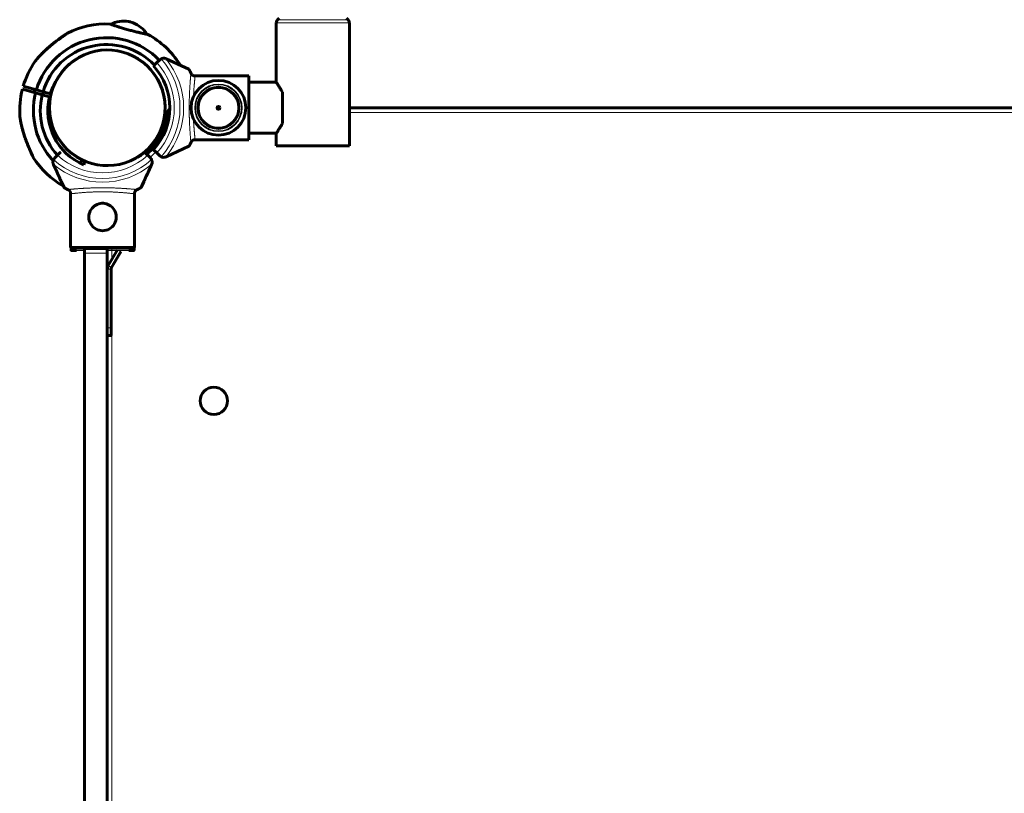
# Model space of a CAD drawing. Units: millimetres. Extents: x -3930 to 3476, y -5376 to 4525.
# Drawn here: x -2085 to -1438, y -3125 to -2617 of the extents above; entities that cross this region are included whole.
import ezdxf

# ---------------------------------------------------------------- set-up
doc = ezdxf.new("R2010")
doc.units = ezdxf.units.MM
doc.linetypes.add('K5LT_BASIC', pattern=[0])
doc.linetypes.add('K5LT_THIN', pattern=[0])

msp = doc.modelspace()

# ---------------------------------------------------------------- linework, layer by layer
at = {"color": 150, "linetype": 'K5LT_BASIC', "lineweight": 60}
for p, q in [((-2013.08, -2618.01), (-2011.88, -2618.34)), ((-2010.19, -2618.81), (-2013.06, -2618.02)), ((-1916.1, -2657.95), (-1916.1, -2618.95)), ((-1915.23, -2616.82), (-1914.23, -2615.83)), ((-1868.98, -2616.82), (-1869.98, -2615.83)), ((-1868.1, -2699.7), (-1868.1, -2618.95)), ((-1994.61, -2645.04), (-1992.89, -2643.32)), ((-1973.6, -2649.4), (-1988.37, -2642.52)), ((-1996.73, -2647.16), (-1994.61, -2645.04)), ((-1969.82, -2653.76), (-1934.1, -2653.76)), ((-1934.1, -2653.76), (-1934.1, -2695.65)), ((-2082.85, -2662.5), (-2074.17, -2664.88)), ((-2082.32, -2660.57), (-2073.64, -2662.95)), ((-2075.15, -2664.61), (-2074.62, -2662.69)), ((-2073.64, -2662.95), (-2069.3, -2664.15)), ((-2069.36, -2666.2), (-2068.83, -2664.27)), ((-2069.3, -2664.15), (-2064.48, -2665.47)), ((-1934.1, -2657.95), (-1916.1, -2657.95)), ((-2069.83, -2666.07), (-2074.17, -2664.88)), ((-2065.01, -2667.4), (-2069.83, -2666.07)), ((-1912.1, -2664.48), (-1912.1, -2684.93)), ((-1953.1, -2674.7), (-1955.1, -2674.7)), ((-1286.1, -2674.7), (-1868.1, -2674.7)), ((-1989.44, -2688.16), (-1990.79, -2687.79)), ((-1990.26, -2685.86), (-1988.81, -2686.26)), ((-1969.82, -2695.65), (-1934.1, -2695.65)), ((-1934.1, -2691.45), (-1916.1, -2691.45)), ((-1916.1, -2699.7), (-1916.1, -2691.45)), ((-1994.61, -2704.37), (-1996.73, -2702.25)), ((-1988.37, -2706.89), (-1973.6, -2700)), ((-1916.1, -2699.7), (-1868.1, -2699.7)), ((-2061.6, -2707.61), (-2059.88, -2705.89)), ((-2044.41, -2711.28), (-2043.75, -2708.86)), ((-2012, -2709.57), (-2011.91, -2709.73)), ((-2011.91, -2709.73), (-2009.66, -2708.46)), ((-2007.2, -2707.07), (-2004.95, -2705.8)), ((-2004.95, -2705.8), (-2005.04, -2705.64)), ((-2000.55, -2705.89), (-1998.83, -2707.61)), ((-1992.89, -2706.09), (-1994.61, -2704.37)), ((-2062.77, -2710.46), (-2062.77, -2710.46)), ((-2042.47, -2712.16), (-2041.81, -2709.74)), ((-1997.65, -2710.46), (-1997.65, -2710.46)), ((-2057.23, -2723.29), (-2057.23, -2723.29)), ((-2057.23, -2723.29), (-2055.51, -2726.98)), ((-2055.51, -2726.98), (-2055.51, -2726.98)), ((-2004.92, -2726.98), (-2003.19, -2723.29)), ((-2004.92, -2726.98), (-2004.92, -2726.98)), ((-2003.19, -2723.29), (-2003.19, -2723.29)), ((-2051.16, -2730.78), (-2051.16, -2766.49)), ((-2009.27, -2730.78), (-2009.27, -2766.49)), ((-2039.21, -2746.42), (-2039.21, -2746.43)), ((-2021.21, -2746.42), (-2021.21, -2746.43)), ((-2050.91, -2766.49), (-2051.16, -2766.49)), ((-2050.91, -2767.99), (-2050.91, -2766.49)), ((-2042.1, -2767.09), (-2027.1, -2767.09)), ((-2042.1, -2767.09), (-2042.1, -2770.08)), ((-2027.1, -2767.09), (-2027.1, -2770.08)), ((-2009.52, -2767.99), (-2009.52, -2766.49)), ((-2009.27, -2766.49), (-2009.52, -2766.49)), ((-2047.4, -2768.49), (-2050.41, -2768.49)), ((-2042.1, -2770.08), (-2042.1, -3474.08)), ((-2027.1, -2768.44), (-2027.1, -2780.76)), ((-2027.1, -2770.08), (-2027.1, -3474.08)), ((-2026.43, -2778.26), (-2020.44, -2767.88)), ((-2024.27, -2779.51), (-2018.27, -2769.13)), ((-2018.27, -2769.2), (-2024.27, -2779.59)), ((-2010.02, -2768.49), (-2013.03, -2768.49)), ((-2024.6, -2819.13), (-2024.6, -2780.76)), ((-2024.6, -2819.13), (-2024.6, -2824.15)), ((-2027.1, -2824.18), (-2027.1, -3420.14)), ((-2024.6, -2824.18), (-2027.1, -2824.18)), ((-2024.6, -2824.15), (-2024.6, -2824.18)), ((-2024.6, -2824.18), (-2024.6, -2824.18))]:
    msp.add_line(p, q, dxfattribs=at)
at = {"color": 7, "linetype": 'K5LT_THIN', "lineweight": 18}
for p, q in [((-1916.1, -2618.95), (-1868.1, -2618.95)), ((-1915.23, -2616.82), (-1868.98, -2616.82)), ((-1986.2, -2677.56), (-1987.2, -2677.49)), ((-1286.1, -2677.7), (-1868.1, -2677.7)), ((-2062.4, -2712.15), (-2062.4, -2712.14)), ((-1998.03, -2712.14), (-1998.03, -2712.15)), ((-2057.23, -2723.29), (-2055.51, -2726.98)), ((-2004.92, -2726.98), (-2003.19, -2723.29)), ((-2024.1, -2766.44), (-2024.1, -2774.23)), ((-2042.1, -2770.08), (-2027.1, -2770.08)), ((-2020.44, -2767.88), (-2018.27, -2769.13)), ((-2018.27, -2769.2), (-2018.27, -2769.13)), ((-2024.27, -2779.51), (-2026.43, -2778.26)), ((-2024.27, -2779.59), (-2024.27, -2779.51)), ((-2024.1, -2779.3), (-2024.1, -3465.03)), ((-2027.1, -2780.76), (-2024.6, -2780.76)), ((-2027.1, -2819.13), (-2024.6, -2819.13)), ((-2027.1, -2824.15), (-2024.6, -2824.15)), ((-2024.6, -2824.18), (-2027.1, -2824.18))]:
    msp.add_line(p, q, dxfattribs=at)
for centre, radius in [((-2027.1, -2674.7), 37.34), ((-1954.1, -2674.7), 12.76)]:
    msp.add_circle(centre, radius, dxfattribs=at)
at = {"color": 150, "linetype": 'K5LT_BASIC', "lineweight": 60}
for centre, radius in [((-1954.1, -2674.7), 1), ((-1957.1, -2867.2), 9)]:
    msp.add_circle(centre, radius, dxfattribs=at)
for centre, radius, start, end in [((-2016.08, -2637.78), 20, 81.3742, 116.28151), ((-2017.72, -2637.34), 20, 32.99366, 67.90098), ((-1913.1, -2618.95), 3, 135, 180), ((-1871.1, -2618.95), 3, 0, 45), ((-2027.63, -2676.63), 57, 87.82105, 116.78595), ((-2027.63, -2676.63), 48, 43.79315, 163.44384), ((-2027.63, -2676.63), 57, 32.4892, 61.45411), ((-2027.63, -2676.63), 43.5, 43.66828, 163.32033), ((-2027.1, -2674.7), 38, 29.45475, 209.45475), ((-2027.63, -2676.63), 57, 145.19615, 163.63235), ((-1990.06, -2646.14), 4, 115.88416, 135), ((-1990.06, -2646.14), 4, 71.10072, 115.88416), ((-1990.06, -2646.14), 4, 65, 71.10072), ((-2027.1, -2674.7), 41, 317.79603, 42.20397), ((-2027.63, -2676.63), 38.5, 148.71427, 163.14922), ((-2027.1, -2674.7), 38, 209.45475, 29.45475), ((-1954.1, -2674.7), 18, 90, 270), ((-1954.1, -2674.7), 18, 270, 90), ((-2027.63, -2676.63), 57, 165.64282, 184.07898), ((-1954.1, -2674.7), 13.5, 90, 270), ((-1954.1, -2674.7), 13.5, 270, 90), ((-2027.63, -2676.63), 48, 165.83134, 223.15892), ((-2027.63, -2676.63), 43.5, 165.95485, 222.2215), ((-2027.63, -2676.63), 38.5, 166.12596, 247.3271), ((-2027.63, -2676.63), 38.5, 346.12596, 0.56091), ((-1984.21, -2677.7), 3, 129.31734, 175.99937), ((-2027.1, -2674.7), 40, 310.30045, 355.99937), ((-2027.63, -2676.63), 38.5, 312.70859, 343.14922), ((-2027.63, -2676.63), 57, 212.4892, 240.25844), ((-1990.06, -2703.26), 4, 225, 244.11584), ((-1990.06, -2703.26), 4, 244.11584, 288.89928), ((-1990.06, -2703.26), 4, 288.89928, 295)]:
    msp.add_arc(centre, radius, start, end, dxfattribs=at)
at = {"color": 7, "linetype": 'K5LT_THIN', "lineweight": 18}
for centre, radius, start, end in [((-2027.1, -2674.7), 47.75, 317.66549, 42.33451), ((-2027.1, -2674.7), 50.16, 319.84928, 40.15072), ((-2027.1, -2674.7), 44, 317.60525, 42.39475), ((-1954.1, -2674.7), 15.6, 90, 270), ((-1954.1, -2674.7), 15.11, 90, 270), ((-1954.1, -2674.7), 14, 90, 270), ((-1954.1, -2674.7), 15.6, 270, 90), ((-1954.1, -2674.7), 15.11, 270, 90), ((-1954.1, -2674.7), 14, 270, 90), ((-2027.1, -2674.7), 43, 310.62951, 317.66588)]:
    msp.add_arc(centre, radius, start, end, dxfattribs=at)
at = {"color": 150, "linetype": 'K5LT_BASIC', "lineweight": 60}
for centre, major_axis, ratio, start_param, end_param in [((-2058.77, -2710.44), (-4, 0), 0.999994, 5.497787, 5.831422), ((-2001.65, -2710.44), (4, 0), 0.999994, 0.451764, 0.785398), ((-2030.21, -2746.42), (-9, 0), 0.999994, 4.416452, 6.283185), ((-2030.21, -2746.42), (-9, 0), 0.999994, 3.141593, 4.416452), ((-2030.21, -2746.42), (-9, 0), 0.999994, 0, 3.141593), ((-2030.21, -2746.43), (-9, 0), 0.999994, 0, 3.141593), ((-2030.21, -2766.5), (21, 0), 0.003379, 0.071489, 3.070103), ((-2030.21, -2766.5), (20.75, 0), 0.003379, 0.072352, 3.06924), ((-2022.1, -2780.76), (-5, 0), 0.999994, 5.759587, 6.283094), ((-2022.1, -2780.76), (-2.5, 0), 0.999994, 5.759587, 6.283185), ((-2022.1, -2780.84), (-2.5, 0), 0.999994, 5.759587, 6.283185)]:
    msp.add_ellipse(centre, major_axis=major_axis, ratio=ratio, start_param=start_param, end_param=end_param, dxfattribs=at)
at = {"color": 7, "linetype": 'K5LT_THIN', "lineweight": 18}
for centre, major_axis, ratio, start_param, end_param in [((-2030.21, -2673.4), (47.75, 0), 0.999994, 3.973512, 5.451266), ((-2030.21, -2673.4), (44, 0), 0.999994, 3.972461, 5.452317), ((-2030.21, -2673.4), (50.16, 0), 0.999994, 4.011627, 5.413151), ((-2030.21, -2768), (20.75, 0), 0.003379, -4.102141, -3.213945), ((-2030.21, -2768.5), (20.25, 0), 0.003379, -4.084768, -3.215735), ((-2030.21, -2768.5), (17.25, 0), 0.003379, -3.951803, -3.228659), ((-2030.21, -2768), (20.75, 0), 0.003379, 0.072352, 1.420409), ((-2030.21, -2768.5), (20.25, 0), 0.003379, 0.074142, 1.416667), ((-2030.21, -2768.5), (17.25, 0), 0.003379, 0.087066, 1.389587)]:
    msp.add_ellipse(centre, major_axis=major_axis, ratio=ratio, start_param=start_param, end_param=end_param, dxfattribs=at)
at = {"color": 150, "linetype": 'K5LT_BASIC', "lineweight": 60}
for points, knots in [([(-2024.94, -2619.85), (-2025.08, -2619.81), (-2025.27, -2619.74), (-2025.43, -2619.68), (-2025.48, -2619.67), (-2025.46, -2619.68), (-2025.41, -2619.69), (-2025.32, -2619.72), (-2025.19, -2619.77), (-2024.95, -2619.85), (-2024.54, -2619.99), (-2023.93, -2620.19), (-2023.13, -2620.46), (-2022.17, -2620.78), (-2021.07, -2621.13), (-2019.86, -2621.51), (-2018.55, -2621.92), (-2017.16, -2622.34), (-2015.71, -2622.77), (-2014.22, -2623.19), (-2012.71, -2623.61), (-2011.2, -2624.02), (-2009.72, -2624.4), (-2008.28, -2624.76), (-2006.91, -2625.1), (-2005.7, -2625.39), (-2004.72, -2625.61), (-2004.01, -2625.78), (-2003.47, -2625.9), (-2003.03, -2625.99), (-2002.63, -2626.08), (-2002.28, -2626.16), (-2001.95, -2626.23), (-2001.66, -2626.29), (-2001.32, -2626.37), (-2000.98, -2626.44), (-2000.7, -2626.5), (-2000.52, -2626.53), (-2000.42, -2626.56), (-2000.4, -2626.56), (-2000.4, -2626.56)], [0, 0, 0, 0, 1.377, 2.378461, 3.502926, 4.088869, 4.703058, 5.348009, 6.012744, 6.939301, 8.12353, 9.564531, 11.018539, 12.470505, 13.919671, 15.366458, 16.810405, 18.252252, 19.691889, 21.130134, 22.567128, 24.0035, 25.439377, 26.875019, 28.310182, 29.7447, 30.927365, 31.85799, 32.525271, 33.179842, 33.810612, 34.428799, 35.035962, 35.643015, 36.23458, 37.352816, 38.368998, 39.281141, 40.151207, 41, 41, 41, 41]), ([(-2053.32, -2625.75), (-2053.32, -2625.75), (-2053.33, -2625.75), (-2053.39, -2625.79), (-2053.51, -2625.87), (-2053.7, -2626), (-2053.93, -2626.15), (-2054.2, -2626.33), (-2054.47, -2626.51), (-2054.87, -2626.78), (-2055.31, -2627.08), (-2055.88, -2627.47), (-2056.32, -2627.78), (-2056.81, -2628.12), (-2057.37, -2628.52), (-2057.98, -2628.95), (-2058.83, -2629.57), (-2059.78, -2630.27), (-2060.99, -2631.19), (-2062.3, -2632.22), (-2063.45, -2633.15), (-2064.42, -2633.96), (-2065.18, -2634.61), (-2065.96, -2635.29), (-2066.73, -2635.98), (-2067.49, -2636.68), (-2068.22, -2637.37), (-2068.93, -2638.05), (-2069.61, -2638.72), (-2070.24, -2639.37), (-2070.83, -2639.98), (-2071.36, -2640.54), (-2071.84, -2641.06), (-2072.25, -2641.52), (-2072.62, -2641.93), (-2072.92, -2642.28), (-2073.19, -2642.59), (-2073.41, -2642.85), (-2073.6, -2643.08), (-2073.77, -2643.27), (-2073.94, -2643.49), (-2074.09, -2643.66), (-2074.2, -2643.81), (-2074.29, -2643.91), (-2074.35, -2643.99), (-2074.4, -2644.05), (-2074.42, -2644.08), (-2074.43, -2644.09), (-2074.44, -2644.1), (-2074.43, -2644.09), (-2074.41, -2644.06), (-2074.35, -2643.99), (-2074.27, -2643.89), (-2074.16, -2643.75), (-2074.02, -2643.59), (-2073.85, -2643.37), (-2073.67, -2643.16), (-2073.47, -2642.92), (-2073.26, -2642.68), (-2073.05, -2642.42), (-2072.82, -2642.17), (-2072.59, -2641.9), (-2072.33, -2641.61), (-2072.04, -2641.28), (-2071.71, -2640.92), (-2071.35, -2640.53), (-2070.95, -2640.1), (-2070.5, -2639.63), (-2070.01, -2639.12), (-2069.47, -2638.58), (-2068.88, -2638.01), (-2068.25, -2637.4), (-2067.58, -2636.76), (-2066.78, -2636.03), (-2065.88, -2635.22), (-2064.85, -2634.33), (-2063.9, -2633.53), (-2062.79, -2632.61), (-2061.77, -2631.8), (-2060.55, -2630.86), (-2059.63, -2630.16), (-2058.76, -2629.52), (-2058.17, -2629.08), (-2057.61, -2628.68), (-2057.09, -2628.32), (-2056.61, -2627.98), (-2056.03, -2627.58), (-2055.52, -2627.22), (-2054.96, -2626.84), (-2054.52, -2626.54), (-2054.15, -2626.3), (-2053.92, -2626.14), (-2053.78, -2626.05), (-2053.63, -2625.95), (-2053.49, -2625.86), (-2053.4, -2625.8), (-2053.35, -2625.77), (-2053.33, -2625.75), (-2053.32, -2625.75), (-2053.32, -2625.75)], [0, 0, 0, 0, 0.589808, 1.332495, 2.184395, 3.104173, 3.95182, 4.807312, 5.566581, 6.216874, 7.904337, 8.517895, 9.875082, 10.622777, 11.38962, 13.090051, 14.028969, 16.016779, 18.186625, 20.489279, 23.023551, 24.365187, 25.773623, 27.214508, 28.686603, 30.157448, 31.60633, 33.034482, 34.422294, 35.790274, 37.069242, 38.278817, 39.367481, 40.40454, 41.306278, 42.123841, 42.822147, 43.485437, 44.064916, 44.59524, 45.060554, 45.914981, 46.291212, 46.72624, 47.209196, 47.652479, 47.968181, 48.201258, 48.500211, 48.782207, 49.258251, 49.860182, 50.384631, 50.795568, 51.621475, 52.05099, 52.794135, 53.355102, 53.961357, 54.61259, 55.17558, 55.762092, 56.423926, 57.137556, 57.931833, 58.75508, 59.671262, 60.651432, 61.7312, 62.846706, 64.055265, 65.321183, 66.666566, 68.034054, 69.920534, 71.818501, 73.727703, 75.128667, 77.844307, 79.163468, 81.625636, 82.756643, 83.857508, 84.881552, 85.85868, 86.77049, 87.663767, 89.29376, 90.025358, 91.383842, 92.568055, 93.124096, 93.637718, 94.121267, 94.973427, 95.679792, 96.065632, 96.505676, 97, 97, 97, 97]), ([(-2000.4, -2626.56), (-2000.4, -2626.56), (-2000.46, -2626.55), (-2000.68, -2626.5), (-2000.87, -2626.46), (-2000.94, -2626.45)], [0, 0, 0, 0, 2.404128, 4.852661, 6, 6, 6, 6]), ([(-1979.17, -2646.81), (-1979.23, -2646.68), (-1979.33, -2646.48), (-1979.43, -2646.27), (-1979.49, -2646.15), (-1979.53, -2646.07), (-1979.55, -2646.02), (-1979.56, -2646.01), (-1979.54, -2646.04), (-1979.5, -2646.13), (-1979.42, -2646.28), (-1979.32, -2646.5), (-1979.21, -2646.73), (-1979.17, -2646.81)], [0, 0, 0, 0, 1.773162, 3.121375, 4.181077, 5.096867, 6.184409, 7.25099, 8.539539, 9.755118, 10.547023, 12.924798, 14, 14, 14, 14]), ([(-1972.18, -2651.96), (-1972.27, -2651.76), (-1972.44, -2651.37), (-1972.68, -2650.87), (-1972.86, -2650.52), (-1973, -2650.26), (-1973.13, -2650.02), (-1973.32, -2649.71), (-1973.49, -2649.49), (-1973.58, -2649.42), (-1973.6, -2649.4)], [0, 0, 0, 0, 1.721662, 3.436658, 4.815095, 5.446604, 6.359829, 7.748805, 9.89597, 11, 11, 11, 11]), ([(-1969.41, -2653.79), (-1969.52, -2653.79), (-1969.75, -2653.77), (-1970.1, -2653.71), (-1970.43, -2653.61), (-1970.75, -2653.47), (-1971.06, -2653.29), (-1971.34, -2653.08), (-1971.6, -2652.84), (-1971.83, -2652.56), (-1972.03, -2652.27), (-1972.13, -2652.07), (-1972.18, -2651.96)], [0, 0, 0, 0, 1.301576, 2.57918, 3.831701, 5.115994, 6.409686, 7.688678, 9.005516, 10.331431, 11.653797, 13, 13, 13, 13]), ([(-1916.1, -2657.95), (-1916.1, -2657.95), (-1916.09, -2657.98), (-1916, -2658.1), (-1915.87, -2658.3), (-1915.7, -2658.54), (-1915.5, -2658.83), (-1915.28, -2659.16), (-1914.98, -2659.61), (-1914.61, -2660.18), (-1914.19, -2660.84), (-1913.75, -2661.54), (-1913.29, -2662.32), (-1912.73, -2663.29), (-1912.33, -2664.03), (-1912.1, -2664.48)], [0, 0, 0, 0, 1.17253, 2.337592, 3.486738, 4.616037, 5.48296, 6.468584, 7.585294, 8.981094, 10.290069, 11.526824, 12.818893, 14.15793, 16, 16, 16, 16]), ([(-2084.49, -2680.69), (-2084.49, -2680.69), (-2084.49, -2680.7), (-2084.48, -2680.77), (-2084.46, -2680.88), (-2084.44, -2681), (-2084.42, -2681.19), (-2084.39, -2681.36), (-2084.35, -2681.6), (-2084.32, -2681.84), (-2084.27, -2682.11), (-2084.22, -2682.42), (-2084.16, -2682.77), (-2084.1, -2683.13), (-2084.04, -2683.43), (-2083.98, -2683.76), (-2083.88, -2684.29), (-2083.76, -2684.84), (-2083.64, -2685.39), (-2083.5, -2686.05), (-2083.32, -2686.83), (-2083.09, -2687.73), (-2082.81, -2688.82), (-2082.43, -2690.22), (-2081.95, -2691.81), (-2081.37, -2693.62), (-2080.7, -2695.54), (-2079.95, -2697.56), (-2079.31, -2699.17), (-2078.76, -2700.51), (-2078.35, -2701.48), (-2077.97, -2702.37), (-2077.58, -2703.26), (-2077.25, -2703.99), (-2076.89, -2704.76), (-2076.62, -2705.34), (-2076.35, -2705.93), (-2076.13, -2706.38), (-2075.97, -2706.71), (-2075.86, -2706.95), (-2075.8, -2707.08), (-2075.74, -2707.19), (-2075.72, -2707.24), (-2075.71, -2707.25), (-2075.71, -2707.25)], [0, 0, 0, 0, 0.496399, 1.004544, 1.392385, 1.978818, 2.233604, 3.004609, 3.294085, 3.811156, 4.460286, 4.814761, 5.50131, 6.299697, 6.590508, 7.001081, 7.872387, 9.03844, 9.537663, 10.315656, 11.963075, 12.903121, 14.158365, 16.568161, 18.725992, 20.704099, 24.005209, 26.612683, 29.068173, 30.777348, 32.347783, 33.334851, 34.760035, 36.504062, 36.90747, 38.761307, 39.715812, 40.593348, 41.939126, 42.541457, 43.162207, 43.740297, 44.650029, 45, 45, 45, 45]), ([(-2075.71, -2707.25), (-2075.71, -2707.25), (-2075.72, -2707.23), (-2075.77, -2707.13), (-2075.83, -2707), (-2075.91, -2706.84), (-2075.99, -2706.67), (-2076.09, -2706.47), (-2076.19, -2706.27), (-2076.37, -2705.88), (-2076.55, -2705.49), (-2076.84, -2704.88), (-2077.09, -2704.34), (-2077.44, -2703.56), (-2077.82, -2702.71), (-2078.33, -2701.53), (-2078.81, -2700.41), (-2079.19, -2699.48), (-2079.59, -2698.49), (-2080.05, -2697.28), (-2080.67, -2695.62), (-2081.28, -2693.89), (-2081.86, -2692.1), (-2082.34, -2690.5), (-2082.71, -2689.18), (-2083.01, -2688.07), (-2083.25, -2687.11), (-2083.45, -2686.26), (-2083.63, -2685.47), (-2083.78, -2684.75), (-2083.91, -2684.11), (-2084.02, -2683.55), (-2084.11, -2683.06), (-2084.18, -2682.65), (-2084.24, -2682.29), (-2084.29, -2681.98), (-2084.33, -2681.74), (-2084.37, -2681.52), (-2084.4, -2681.28), (-2084.43, -2681.08), (-2084.46, -2680.92), (-2084.47, -2680.82), (-2084.48, -2680.73), (-2084.49, -2680.69), (-2084.49, -2680.69), (-2084.49, -2680.69)], [0, 0, 0, 0, 0.809776, 1.631062, 2.253414, 2.912114, 3.566267, 3.961683, 4.722855, 5.143941, 6.754925, 7.215805, 8.702872, 9.71046, 11.174728, 12.841559, 15.17745, 16.195314, 16.896998, 19.484102, 21.338763, 23.937537, 26.724665, 28.847572, 30.706725, 32.299529, 33.626887, 34.883694, 36.064236, 37.15017, 38.162733, 39.066263, 39.872325, 40.576194, 41.21812, 41.784761, 42.364369, 42.667341, 43.162141, 44.060972, 44.26272, 44.767278, 45.22259, 45.816064, 46, 46, 46, 46]), ([(-1912.1, -2684.93), (-1912.31, -2685.34), (-1912.7, -2686.07), (-1913.24, -2687.01), (-1913.7, -2687.78), (-1914.14, -2688.5), (-1914.55, -2689.14), (-1914.87, -2689.63), (-1915.09, -2689.97), (-1915.32, -2690.31), (-1915.57, -2690.68), (-1915.81, -2691.03), (-1915.97, -2691.26), (-1916.08, -2691.42), (-1916.1, -2691.45), (-1916.1, -2691.45)], [0, 0, 0, 0, 1.687859, 3.096488, 4.333914, 5.514087, 6.945186, 8.139182, 8.770781, 9.398144, 10.822544, 12.14242, 13.387218, 14.572137, 16, 16, 16, 16]), ([(-1972.18, -2697.44), (-1972.13, -2697.33), (-1972.02, -2697.12), (-1971.83, -2696.84), (-1971.63, -2696.6), (-1971.39, -2696.37), (-1971.14, -2696.17), (-1970.87, -2696), (-1970.56, -2695.85), (-1970.19, -2695.72), (-1969.81, -2695.64), (-1969.54, -2695.62), (-1969.41, -2695.61)], [0, 0, 0, 0, 1.485472, 2.660799, 3.835425, 5.065038, 6.32407, 7.289532, 8.649098, 10.060185, 11.503681, 13, 13, 13, 13]), ([(-1973.6, -2700), (-1973.57, -2699.99), (-1973.46, -2699.89), (-1973.25, -2699.58), (-1973.04, -2699.21), (-1972.89, -2698.94), (-1972.71, -2698.6), (-1972.46, -2698.07), (-1972.27, -2697.66), (-1972.18, -2697.44)], [0, 0, 0, 0, 1.121398, 3.796452, 4.981543, 5.339928, 6.690906, 8.265699, 10, 10, 10, 10]), ([(-2062.37, -2708.7), (-2062.47, -2708.91), (-2062.59, -2709.23), (-2062.69, -2709.64), (-2062.74, -2709.94), (-2062.77, -2710.19), (-2062.77, -2710.38), (-2062.77, -2710.55), (-2062.76, -2710.85), (-2062.7, -2711.28), (-2062.6, -2711.6), (-2062.56, -2711.74)], [0, 0, 0, 0, 2.501028, 3.58469, 4.618901, 5.84296, 6.44479, 6.767389, 7.773935, 10.049041, 12, 12, 12, 12]), ([(-2059.88, -2705.89), (-2059.69, -2705.7), (-2059.39, -2705.41), (-2059, -2705.01), (-2058.73, -2704.75), (-2058.49, -2704.51), (-2058.33, -2704.35), (-2058.18, -2704.2), (-2058.03, -2704.05), (-2057.86, -2703.88), (-2057.77, -2703.79), (-2057.76, -2703.78), (-2057.76, -2703.78)], [0, 0, 0, 0, 2.228885, 3.474626, 4.891341, 5.737904, 6.990404, 7.575284, 8.396349, 10.045824, 12.207262, 13, 13, 13, 13]), ([(-2002.66, -2703.79), (-2002.64, -2703.81), (-2002.59, -2703.85), (-2002.48, -2703.96), (-2002.36, -2704.09), (-2002.19, -2704.26), (-2001.94, -2704.5), (-2001.68, -2704.76), (-2001.43, -2705.01), (-2001.23, -2705.22), (-2000.92, -2705.52), (-2000.69, -2705.75), (-2000.55, -2705.89)], [0, 0, 0, 0, 1.698514, 2.80669, 3.932823, 5.0542, 6.477555, 8.452691, 9.07035, 10.01261, 11.242313, 13, 13, 13, 13]), ([(-1997.87, -2711.74), (-1997.8, -2711.55), (-1997.74, -2711.29), (-1997.68, -2710.9), (-1997.66, -2710.69), (-1997.65, -2710.4), (-1997.66, -2710.19), (-1997.69, -2709.88), (-1997.76, -2709.51), (-1997.88, -2709.08), (-1998, -2708.8), (-1998.06, -2708.7)], [0, 0, 0, 0, 2.637404, 3.31585, 4.785358, 5.283797, 6.625173, 7.230574, 8.839952, 10.756127, 12, 12, 12, 12]), ([(-2062.4, -2712.15), (-2062.43, -2712.08), (-2062.5, -2711.93), (-2062.57, -2711.72), (-2062.64, -2711.49), (-2062.7, -2711.24), (-2062.75, -2710.93), (-2062.77, -2710.66), (-2062.77, -2710.49), (-2062.77, -2710.46)], [0, 0, 0, 0, 1.236238, 2.419514, 3.539665, 5.084682, 6.841483, 9.297673, 10, 10, 10, 10]), ([(-2062.4, -2712.14), (-2062.06, -2712.86), (-2061.49, -2714.08), (-2060.88, -2715.39), (-2060.44, -2716.34), (-2060.09, -2717.09), (-2059.7, -2717.94), (-2059.32, -2718.75), (-2058.95, -2719.55), (-2058.56, -2720.39), (-2058.15, -2721.28), (-2057.78, -2722.07), (-2057.44, -2722.81), (-2057.16, -2723.41), (-2056.94, -2723.89), (-2056.77, -2724.25), (-2056.58, -2724.66), (-2056.35, -2725.15), (-2056.14, -2725.62), (-2055.93, -2726.08), (-2055.7, -2726.56), (-2055.57, -2726.85), (-2055.51, -2726.98)], [0, 0, 0, 0, 2.1534, 3.776713, 4.309829, 5.362532, 6.385685, 7.382731, 8.354109, 9.467189, 10.710831, 12.045583, 12.910375, 14.18539, 15.02033, 15.433205, 16.252709, 17.443662, 18.561703, 19.603269, 21.081494, 23, 23, 23, 23]), ([(-2062.4, -2712.15), (-2062.1, -2712.8), (-2061.59, -2713.88), (-2061.06, -2715.03), (-2060.68, -2715.85), (-2060.32, -2716.61), (-2059.94, -2717.44), (-2059.63, -2718.1), (-2059.39, -2718.61), (-2059.17, -2719.1), (-2058.92, -2719.64), (-2058.69, -2720.14), (-2058.35, -2720.87), (-2058.06, -2721.49), (-2057.79, -2722.08), (-2057.61, -2722.46), (-2057.41, -2722.9), (-2057.29, -2723.15), (-2057.23, -2723.29)], [0, 0, 0, 0, 2.160651, 3.772759, 4.300184, 5.341711, 6.843765, 7.801008, 8.266638, 9.185545, 10.082939, 10.955693, 11.794301, 14.135574, 14.838888, 16.125791, 17.213104, 19, 19, 19, 19]), ([(-2004.92, -2726.98), (-2004.87, -2726.88), (-2004.78, -2726.69), (-2004.61, -2726.32), (-2004.41, -2725.89), (-2004.13, -2725.28), (-2003.87, -2724.72), (-2003.6, -2724.13), (-2003.34, -2723.57), (-2003.02, -2722.87), (-2002.65, -2722.09), (-2002.25, -2721.21), (-2001.79, -2720.23), (-2001.36, -2719.29), (-2000.97, -2718.45), (-2000.5, -2717.45), (-2000.09, -2716.57), (-1999.54, -2715.39), (-1998.91, -2714.04), (-1998.33, -2712.78), (-1998.03, -2712.14)], [0, 0, 0, 0, 1.354717, 2.233136, 3.511458, 4.764585, 6.376314, 6.763904, 7.926258, 9.129851, 9.972167, 11.297034, 12.708716, 13.679069, 14.647536, 15.592716, 16.965523, 17.415174, 19.205796, 21, 21, 21, 21]), ([(-2003.19, -2723.29), (-2003.15, -2723.18), (-2003.04, -2722.96), (-2002.87, -2722.59), (-2002.7, -2722.22), (-2002.52, -2721.82), (-2002.29, -2721.33), (-2002.01, -2720.72), (-2001.67, -2719.99), (-2001.37, -2719.34), (-2000.98, -2718.51), (-2000.59, -2717.66), (-2000.15, -2716.71), (-1999.63, -2715.6), (-1998.99, -2714.21), (-1998.36, -2712.86), (-1998.03, -2712.15)], [0, 0, 0, 0, 1.258481, 2.467719, 3.249266, 4.022143, 5.162068, 6.257865, 7.333551, 8.823009, 9.213027, 10.874212, 12.279915, 12.784469, 14.868216, 17, 17, 17, 17]), ([(-1997.65, -2710.47), (-1997.66, -2710.59), (-1997.66, -2710.78), (-1997.7, -2711.06), (-1997.74, -2711.29), (-1997.8, -2711.53), (-1997.87, -2711.76), (-1997.95, -2711.97), (-1998, -2712.1), (-1998.03, -2712.15)], [0, 0, 0, 0, 2.126295, 3.660948, 5.113042, 6.401649, 7.854701, 9.121528, 10, 10, 10, 10]), ([(-2055.51, -2726.98), (-2055.5, -2727.01), (-2055.4, -2727.13), (-2055.09, -2727.34), (-2054.72, -2727.55), (-2054.45, -2727.7), (-2054.11, -2727.88), (-2053.58, -2728.13), (-2053.17, -2728.32), (-2052.95, -2728.42)], [0, 0, 0, 0, 1.121398, 3.796452, 4.981543, 5.339928, 6.690906, 8.265699, 10, 10, 10, 10]), ([(-2052.95, -2728.42), (-2052.84, -2728.47), (-2052.64, -2728.57), (-2052.36, -2728.76), (-2052.11, -2728.97), (-2051.88, -2729.2), (-2051.68, -2729.45), (-2051.51, -2729.73), (-2051.36, -2730.04), (-2051.23, -2730.4), (-2051.15, -2730.79), (-2051.13, -2731.06), (-2051.12, -2731.19)], [0, 0, 0, 0, 1.485472, 2.660799, 3.835425, 5.065038, 6.32407, 7.289532, 8.649098, 10.060185, 11.503681, 13, 13, 13, 13]), ([(-2009.3, -2731.19), (-2009.3, -2731.07), (-2009.28, -2730.84), (-2009.22, -2730.5), (-2009.12, -2730.17), (-2008.98, -2729.84), (-2008.8, -2729.54), (-2008.59, -2729.25), (-2008.35, -2728.99), (-2008.08, -2728.76), (-2007.78, -2728.57), (-2007.58, -2728.47), (-2007.47, -2728.42)], [0, 0, 0, 0, 1.301576, 2.57918, 3.831701, 5.115994, 6.409686, 7.688678, 9.005516, 10.331431, 11.653797, 13, 13, 13, 13]), ([(-2007.47, -2728.42), (-2007.27, -2728.33), (-2006.88, -2728.15), (-2006.38, -2727.91), (-2006.03, -2727.73), (-2005.77, -2727.59), (-2005.53, -2727.46), (-2005.22, -2727.27), (-2005, -2727.1), (-2004.93, -2727.01), (-2004.92, -2726.98)], [0, 0, 0, 0, 1.721662, 3.436658, 4.815095, 5.446604, 6.359829, 7.748805, 9.89597, 11, 11, 11, 11]), ([(-2050.41, -2768.49), (-2050.45, -2768.49), (-2050.53, -2768.48), (-2050.63, -2768.44), (-2050.71, -2768.4), (-2050.76, -2768.35), (-2050.8, -2768.31), (-2050.83, -2768.26), (-2050.88, -2768.17), (-2050.91, -2768.07), (-2050.91, -2768), (-2050.91, -2767.99)], [0, 0, 0, 0, 2.072384, 3.515691, 5.052582, 6.129578, 6.730128, 7.595493, 8.75174, 11.512469, 12, 12, 12, 12]), ([(-2009.52, -2767.99), (-2009.52, -2768.04), (-2009.53, -2768.12), (-2009.58, -2768.24), (-2009.64, -2768.33), (-2009.71, -2768.39), (-2009.82, -2768.46), (-2009.93, -2768.49), (-2010.01, -2768.49), (-2010.02, -2768.49)], [0, 0, 0, 0, 1.657645, 3.30875, 4.679871, 5.897627, 7.025781, 9.496337, 10, 10, 10, 10])]:
    msp.add_open_spline(points, degree=3, knots=knots, dxfattribs=at)
at = {"color": 7, "linetype": 'K5LT_THIN', "lineweight": 18}
for points, knots in [([(-1972.18, -2697.44), (-1972.18, -2697.36), (-1972.2, -2697.15), (-1972.25, -2696.7), (-1972.29, -2696.24), (-1972.33, -2695.8), (-1972.37, -2695.32), (-1972.41, -2694.81), (-1972.46, -2694.26), (-1972.51, -2693.61), (-1972.57, -2692.86), (-1972.63, -2692.06), (-1972.69, -2691.27), (-1972.74, -2690.55), (-1972.78, -2689.88), (-1972.82, -2689.29), (-1972.86, -2688.72), (-1972.9, -2688.12), (-1972.93, -2687.47), (-1972.98, -2686.73), (-1973.02, -2685.96), (-1973.06, -2685.19), (-1973.09, -2684.46), (-1973.12, -2683.79), (-1973.14, -2683.12), (-1973.17, -2682.39), (-1973.2, -2681.59), (-1973.22, -2680.77), (-1973.24, -2679.96), (-1973.26, -2679.19), (-1973.28, -2678.43), (-1973.29, -2677.7), (-1973.3, -2677.03), (-1973.3, -2676.37), (-1973.31, -2675.66), (-1973.31, -2674.91), (-1973.31, -2674.12), (-1973.3, -2673.33), (-1973.3, -2672.56), (-1973.29, -2671.79), (-1973.28, -2671.01), (-1973.26, -2670.21), (-1973.25, -2669.44), (-1973.23, -2668.69), (-1973.2, -2667.96), (-1973.18, -2667.16), (-1973.15, -2666.35), (-1973.11, -2665.5), (-1973.08, -2664.73), (-1973.04, -2664), (-1973.01, -2663.31), (-1972.98, -2662.68), (-1972.94, -2662.03), (-1972.9, -2661.33), (-1972.85, -2660.54), (-1972.8, -2659.76), (-1972.75, -2659.01), (-1972.7, -2658.31), (-1972.65, -2657.6), (-1972.6, -2656.93), (-1972.55, -2656.3), (-1972.5, -2655.7), (-1972.46, -2655.14), (-1972.41, -2654.58), (-1972.37, -2654.08), (-1972.33, -2653.63), (-1972.3, -2653.28), (-1972.27, -2652.98), (-1972.24, -2652.73), (-1972.22, -2652.52), (-1972.2, -2652.32), (-1972.18, -2652.17), (-1972.17, -2652.06), (-1972.17, -2652), (-1972.17, -2651.98)], [0, 0, 0, 0, 2.6519, 4.718021, 6.198361, 7.529077, 8.859025, 10.091526, 11.241308, 12.604855, 14.046287, 15.549166, 16.812106, 18.015577, 18.991759, 19.847143, 20.62326, 21.407537, 22.335196, 23.273213, 24.346135, 25.322869, 26.272924, 27.064538, 27.839156, 28.701811, 29.664729, 30.65436, 31.550041, 32.425528, 33.308807, 34.162027, 34.915756, 35.622413, 36.425033, 37.292017, 38.162706, 39.040916, 39.911154, 40.738515, 41.620347, 42.560693, 43.493307, 44.301539, 45.196475, 46.056508, 47.147632, 48.090641, 49.088173, 49.978578, 50.850779, 51.71114, 52.455318, 53.464538, 54.583988, 55.781544, 56.828856, 57.938912, 59.063835, 60.286912, 61.420067, 62.528675, 63.753514, 64.900057, 66.288123, 67.410149, 68.558173, 69.493437, 70.45225, 71.446795, 72.406711, 73.501426, 74.364547, 75, 75, 75, 75]), ([(-1969.41, -2653.79), (-1969.42, -2653.85), (-1969.43, -2654.01), (-1969.47, -2654.32), (-1969.5, -2654.63), (-1969.53, -2654.93), (-1969.57, -2655.28), (-1969.61, -2655.7), (-1969.67, -2656.2), (-1969.72, -2656.73), (-1969.77, -2657.27), (-1969.83, -2657.85), (-1969.89, -2658.5), (-1969.95, -2659.19), (-1970.01, -2659.83), (-1970.06, -2660.44), (-1970.11, -2661.06), (-1970.17, -2661.78), (-1970.23, -2662.56), (-1970.28, -2663.42), (-1970.34, -2664.34), (-1970.4, -2665.33), (-1970.45, -2666.31), (-1970.49, -2666.96), (-1970.5, -2667.28)], [0, 0, 0, 0, 2.035572, 3.593653, 4.674242, 5.603512, 6.629598, 7.744585, 8.989736, 10.133528, 11.183876, 12.180734, 13.385247, 14.546262, 15.565444, 16.340879, 17.245995, 18.184144, 19.313913, 20.375284, 21.52663, 22.761845, 23.934868, 25, 25, 25, 25]), ([(-1970.5, -2682.13), (-1970.47, -2682.74), (-1970.42, -2683.79), (-1970.34, -2685.08), (-1970.28, -2686), (-1970.23, -2686.7), (-1970.19, -2687.33), (-1970.14, -2687.98), (-1970.08, -2688.68), (-1970.02, -2689.41), (-1969.96, -2690.16), (-1969.9, -2690.85), (-1969.84, -2691.46), (-1969.79, -2691.98), (-1969.74, -2692.45), (-1969.7, -2692.89), (-1969.65, -2693.31), (-1969.61, -2693.71), (-1969.57, -2694.11), (-1969.53, -2694.5), (-1969.49, -2694.9), (-1969.46, -2695.24), (-1969.43, -2695.48), (-1969.41, -2695.58), (-1969.41, -2695.61)], [0, 0, 0, 0, 2.079621, 3.651543, 4.704779, 5.503344, 6.321629, 7.189449, 8.148659, 9.241025, 10.409559, 11.57773, 12.605571, 13.528582, 14.405459, 15.303694, 16.238123, 17.204413, 18.194928, 19.381163, 20.672859, 22.337328, 23.756186, 25, 25, 25, 25]), ([(-2052.95, -2728.42), (-2052.87, -2728.41), (-2052.66, -2728.38), (-2052.21, -2728.34), (-2051.75, -2728.29), (-2051.31, -2728.25), (-2050.83, -2728.2), (-2050.32, -2728.16), (-2049.77, -2728.11), (-2049.12, -2728.05), (-2048.37, -2727.99), (-2047.58, -2727.92), (-2046.78, -2727.86), (-2046.06, -2727.81), (-2045.39, -2727.76), (-2044.8, -2727.72), (-2044.23, -2727.68), (-2043.63, -2727.65), (-2042.98, -2727.61), (-2042.24, -2727.56), (-2041.47, -2727.52), (-2040.7, -2727.48), (-2039.98, -2727.44), (-2039.3, -2727.41), (-2038.63, -2727.39), (-2037.9, -2727.36), (-2037.1, -2727.33), (-2036.28, -2727.31), (-2035.47, -2727.28), (-2034.7, -2727.27), (-2033.94, -2727.25), (-2033.21, -2727.24), (-2032.54, -2727.23), (-2031.88, -2727.22), (-2031.17, -2727.22), (-2030.42, -2727.22), (-2029.63, -2727.22), (-2028.84, -2727.22), (-2028.07, -2727.23), (-2027.3, -2727.24), (-2026.52, -2727.25), (-2025.72, -2727.26), (-2024.95, -2727.28), (-2024.2, -2727.3), (-2023.47, -2727.33), (-2022.67, -2727.35), (-2021.86, -2727.39), (-2021.01, -2727.42), (-2020.24, -2727.46), (-2019.51, -2727.49), (-2018.82, -2727.53), (-2018.19, -2727.56), (-2017.54, -2727.6), (-2016.84, -2727.64), (-2016.05, -2727.69), (-2015.27, -2727.74), (-2014.52, -2727.8), (-2013.82, -2727.85), (-2013.11, -2727.9), (-2012.44, -2727.96), (-2011.81, -2728.01), (-2011.21, -2728.06), (-2010.65, -2728.11), (-2010.09, -2728.16), (-2009.59, -2728.2), (-2009.14, -2728.25), (-2008.79, -2728.28), (-2008.49, -2728.31), (-2008.24, -2728.34), (-2008.03, -2728.36), (-2007.83, -2728.39), (-2007.68, -2728.41), (-2007.57, -2728.42), (-2007.51, -2728.43), (-2007.49, -2728.43)], [0, 0, 0, 0, 2.6519, 4.718021, 6.198361, 7.529077, 8.859025, 10.091526, 11.241308, 12.604855, 14.046287, 15.549166, 16.812106, 18.015577, 18.991759, 19.847143, 20.62326, 21.407537, 22.335196, 23.273213, 24.346135, 25.322869, 26.272924, 27.064538, 27.839156, 28.701811, 29.664729, 30.65436, 31.550041, 32.425528, 33.308807, 34.162027, 34.915756, 35.622413, 36.425033, 37.292017, 38.162706, 39.040916, 39.911154, 40.738515, 41.620347, 42.560693, 43.493307, 44.301539, 45.196475, 46.056508, 47.147632, 48.090641, 49.088173, 49.978578, 50.850779, 51.71114, 52.455318, 53.464538, 54.583988, 55.781544, 56.828856, 57.938912, 59.063835, 60.286912, 61.420067, 62.528675, 63.753514, 64.900057, 66.288123, 67.410149, 68.558173, 69.493437, 70.45225, 71.446795, 72.406711, 73.501426, 74.364547, 75, 75, 75, 75]), ([(-2009.3, -2731.19), (-2009.36, -2731.18), (-2009.52, -2731.16), (-2009.86, -2731.11), (-2010.27, -2731.07), (-2010.74, -2731.01), (-2011.27, -2730.95), (-2011.87, -2730.89), (-2012.57, -2730.81), (-2013.36, -2730.73), (-2014.24, -2730.65), (-2015.12, -2730.57), (-2016.01, -2730.49), (-2016.87, -2730.41), (-2017.73, -2730.34), (-2018.61, -2730.28), (-2019.58, -2730.22), (-2020.61, -2730.15), (-2021.66, -2730.09), (-2022.7, -2730.04), (-2023.75, -2729.99), (-2024.83, -2729.95), (-2026.02, -2729.92), (-2027.33, -2729.89), (-2028.79, -2729.87), (-2030.23, -2729.86), (-2031.52, -2729.87), (-2032.56, -2729.88), (-2033.5, -2729.89), (-2034.43, -2729.92), (-2035.39, -2729.95), (-2036.37, -2729.98), (-2037.38, -2730.02), (-2038.46, -2730.08), (-2039.62, -2730.14), (-2040.8, -2730.21), (-2041.92, -2730.29), (-2043.02, -2730.37), (-2044.15, -2730.46), (-2045.33, -2730.56), (-2046.45, -2730.67), (-2047.4, -2730.76), (-2048.17, -2730.85), (-2048.85, -2730.92), (-2049.49, -2730.99), (-2050.1, -2731.06), (-2050.58, -2731.11), (-2050.93, -2731.16), (-2051.07, -2731.18), (-2051.12, -2731.19)], [0, 0, 0, 0, 1.491855, 2.765775, 3.864519, 4.944819, 6.003871, 7.031877, 8.097606, 9.27139, 10.399518, 11.4853, 12.436929, 13.375153, 14.231613, 15.077958, 15.989148, 16.979321, 17.930525, 18.807821, 19.674332, 20.612388, 21.549268, 22.632612, 23.81567, 25.083301, 26.101873, 26.912253, 27.628857, 28.385517, 29.201725, 30.00746, 30.830519, 31.754221, 32.801158, 33.922541, 35.009695, 36.003616, 37.184666, 38.507983, 39.960212, 41.241694, 42.323699, 43.347179, 44.569468, 45.940682, 47.364956, 48.676903, 50, 50, 50, 50])]:
    msp.add_open_spline(points, degree=3, knots=knots, dxfattribs=at)
at = {"color": 150, "linetype": 'K5LT_BASIC', "lineweight": 60}
for points in [[(-2062.56, -2711.74), (-2062.51, -2711.87), (-2062.46, -2712.01), (-2062.4, -2712.14)], [(-1998.03, -2712.14), (-1997.97, -2712.01), (-1997.92, -2711.87), (-1997.87, -2711.74)]]:
    msp.add_open_spline(points, degree=3, dxfattribs=at)

doc.saveas('drawing.dxf')
